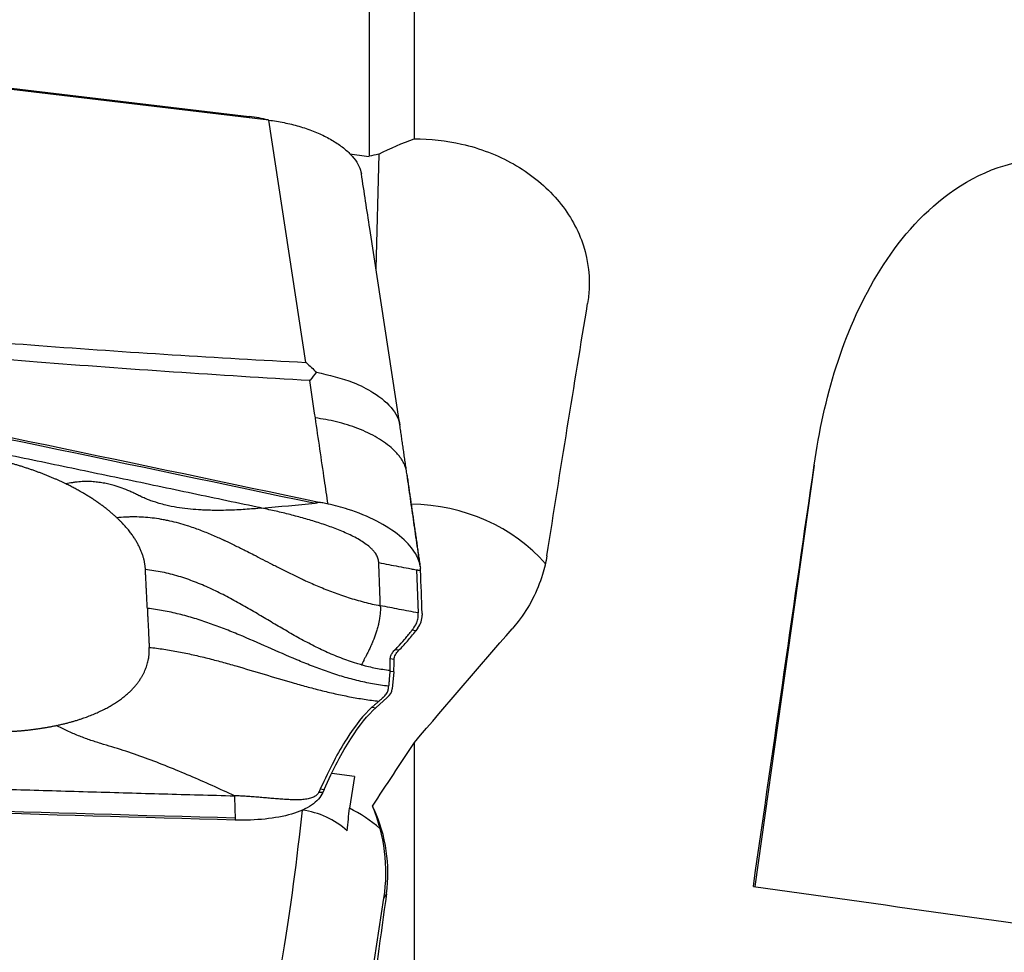
# Model space of a CAD drawing. Units: millimetres. Extents: x -63 to 131, y -56 to 67.
# Drawn here: x 83 to 96, y 12 to 24 of the extents above; entities that cross this region are included whole.
import ezdxf

# ---------------------------------------------------------------- set-up
doc = ezdxf.new("R2010")
doc.units = ezdxf.units.MM
doc.layers.add('1', color=4, linetype='CONTINUOUS')

msp = doc.modelspace()

# ---------------------------------------------------------------- linework, layer by layer
at = {"layer": '1'}
for p, q in [((88.431, 38.294), (88.431, 22.613)), ((87.848, 38.118), (87.848, 22.388)), ((86.558, 22.853), (81.743, 23.426)), ((86.307, 22.898), (82.445, 23.356)), ((86.307, 22.898), (86.304, 22.883)), ((87.036, 19.736), (86.558, 22.853)), ((87.973, 22.415), (87.937, 20.94)), ((88.245, 18.931), (87.857, 21.461)), ((93.578, 18.414), (92.815, 12.991)), ((88.46, 17.067), (88.48, 16.513)), ((88.53, 16.507), (88.53, 16.482)), ((88.449, 16.284), (88.4, 16.289)), ((88.477, 16.321), (88.449, 16.284)), ((88.232, 16.033), (88.182, 16.038)), ((88.171, 15.915), (88.122, 15.921)), ((88.166, 15.753), (88.116, 15.759)), ((88.166, 15.753), (88.147, 15.537)), ((87.936, 15.293), (88.082, 15.423)), ((87.886, 15.299), (87.936, 15.293)), ((88.431, 14.845), (88.431, 6.573)), ((87.659, 14.409), (87.37, 14.446)), ((87.659, 14.409), (87.595, 13.999)), ((87.221, 14.248), (87.271, 14.242)), ((87.271, 14.242), (87.253, 14.203)), ((88.035, 12.844), (87.581, 9.897)), ((88.073, 12.899), (88.035, 12.844))]:
    msp.add_line(p, q, dxfattribs=at)
for centre, major_axis, ratio, start_param, end_param in [((86.315, 22.345), (1.097, -0.178), 0.492562, 1.438006, 1.657645), ((88.367, 16.002), (2.199, -0.053), 0.868292, 0.669194, 1.581482), ((86.783, 13.21), (-0.254, -1.984), 0.058747, 0.024997, 1.973963), ((86.846, 12.933), (1.038, 0.238), 0.985796, 0.604511, 1.213446), ((87.392, 13.136), (-0.23, -1.889), 0.057729, 1.886597, 2.052488), ((86.77, 12.699), (-1.714, 0.042), 0.868292, -2.340126, -2.051625)]:
    msp.add_ellipse(centre, major_axis=major_axis, ratio=ratio, start_param=start_param, end_param=end_param, dxfattribs=at)
at = {"layer": '1', "extrusion": (0, 0, -1)}
for centre, major_axis, ratio, start_param, end_param in [((59.121, 6.913), (278.52, -34.147), 0.0675, -1.476646, -1.47575), ((75.626, 6.905), (112.275, -22.689), 0.114591, -1.617061, -1.491123), ((89.96, -0.142), (4.976, 38.7), 0.058368, -1.112249, -1.01589), ((91.278, -0.155), (5.434, 38.664), 0.008943, -1.225039, -1.071067), ((91.09, -0.757), (28.713, 38.003), 0.248539, -1.341068, -1.299303), ((114.296, 25.245), (42.057, 53.282), 0.218496, -1.950587, -1.935144), ((83.472, 27.418), (115.376, -3.49), 0.11664, 1.544271, 1.670209), ((86.124, 13.226), (0.352, -2.041), 0.932991, -1.80941, -1.225674), ((125.596, 7.662), (267.866, -37.675), 0.002649, -1.693933, -1.67533), ((86.403, 3.481), (5.271, 37.405), 0.009282, 1.314958, 1.359485)]:
    msp.add_ellipse(centre, major_axis=major_axis, ratio=ratio, start_param=start_param, end_param=end_param, dxfattribs=at)
at = {"layer": '1'}
for points, knots in [([(86.558, 22.853), (86.624, 22.845), (86.69, 22.835), (86.82, 22.808), (86.884, 22.792), (87.009, 22.756), (87.07, 22.735), (87.186, 22.69), (87.241, 22.665), (87.345, 22.612), (87.394, 22.583), (87.483, 22.524), (87.524, 22.493), (87.596, 22.429), (87.628, 22.395), (87.681, 22.329), (87.702, 22.294), (87.733, 22.228), (87.744, 22.195), (87.75, 22.163)], [0, 0, 0, 0, 0.111589, 0.111589, 0.223177, 0.223177, 0.334766, 0.334766, 0.446355, 0.446355, 0.557943, 0.557943, 0.669532, 0.669532, 0.781121, 0.781121, 0.892709, 0.892709, 1, 1, 1, 1]), ([(88.431, 22.613), (88.635, 22.614), (88.842, 22.591), (89.276, 22.492), (89.505, 22.404), (89.912, 22.174), (90.095, 22.028), (90.39, 21.699), (90.506, 21.51), (90.655, 21.115), (90.689, 20.903), (90.679, 20.628), (90.672, 20.561), (90.661, 20.495)], [0, 0, 0, 0, 0.16094, 0.16094, 0.35445, 0.35445, 0.548263, 0.548263, 0.742922, 0.742922, 0.938019, 0.938019, 1, 1, 1, 1]), ([(93.578, 18.414), (93.704, 19.281), (93.934, 20.103), (94.609, 21.23), (94.882, 21.573), (95.611, 22.141), (96.077, 22.355), (97.085, 22.35), (97.561, 22.104), (98.183, 21.437), (98.368, 21.034), (98.721, 19.799), (98.702, 18.917), (98.574, 18.04)], [0, 0, 0, 0, 0.25, 0.25, 0.375, 0.375, 0.5, 0.5, 0.625, 0.625, 0.75, 0.75, 1, 1, 1, 1]), ([(73.03, 20.831), (75.407, 20.364), (80.149, 19.414), (84.879, 18.431), (87.223, 17.934)], [0, 0, 0, 0, 0.502264, 1, 1, 1, 1]), ([(86.469, 17.861), (86.449, 17.865), (86.281, 17.901), (85.964, 17.967), (85.52, 18.061), (85.076, 18.154), (84.632, 18.247), (84.188, 18.339), (83.743, 18.432), (83.298, 18.524), (82.965, 18.593), (82.742, 18.639), (82.659, 18.657), (82.603, 18.668), (82.566, 18.676), (82.501, 18.689), (82.298, 18.731), (81.815, 18.831), (81.074, 18.983), (80.183, 19.166), (79.292, 19.347), (78.624, 19.483), (78.178, 19.573), (77.992, 19.61), (77.862, 19.636), (77.797, 19.649), (77.76, 19.657), (77.704, 19.668), (77.621, 19.685), (77.398, 19.73), (77.064, 19.797), (76.618, 19.887), (76.172, 19.976), (75.726, 20.065), (75.281, 20.154), (74.835, 20.242), (74.389, 20.33), (73.943, 20.419), (73.498, 20.506), (73.201, 20.565), (73.052, 20.594)], [0, 0, 0, 0, 0.00458, 0.037761, 0.070941, 0.104122, 0.137303, 0.170483, 0.203664, 0.236845, 0.270025, 0.27832, 0.286616, 0.288689, 0.290763, 0.294911, 0.303206, 0.336387, 0.402748, 0.469109, 0.535471, 0.601832, 0.618422, 0.635013, 0.643308, 0.647455, 0.649529, 0.651603, 0.659898, 0.668193, 0.701374, 0.734555, 0.767735, 0.800916, 0.834097, 0.867277, 0.900458, 0.933639, 0.966819, 1, 1, 1, 1]), ([(80.337, 20.239), (81.422, 20.129), (82.51, 20.035), (84.743, 19.868), (85.889, 19.796), (87.036, 19.736)], [0, 0, 0, 0, 0.487565, 0.487565, 1, 1, 1, 1]), ([(87.085, 19.503), (85.915, 19.569), (84.745, 19.648), (82.502, 19.826), (81.428, 19.923), (80.356, 20.036)], [0, 0, 0, 0, 0.520686, 0.520686, 1, 1, 1, 1]), ([(87.036, 19.736), (87.038, 19.734), (87.04, 19.732), (87.085, 19.692), (87.128, 19.651), (87.171, 19.61)], [0, 0, 0, 0, 0.043266, 0.043266, 1, 1, 1, 1]), ([(87.171, 19.61), (87.144, 19.577), (87.117, 19.544), (87.089, 19.507), (87.087, 19.505), (87.085, 19.503)], [0, 0, 0, 0, 0.941867, 0.941867, 1, 1, 1, 1]), ([(87.171, 19.61), (87.334, 19.572), (87.604, 19.51), (87.945, 19.335), (88.139, 19.168), (88.219, 19.029), (88.24, 18.962), (88.244, 18.935), (88.245, 18.927)], [0, 0, 0, 0, 0.297071, 0.489563, 0.764975, 0.903288, 0.973198, 1, 1, 1, 1]), ([(87.321, 17.914), (87.305, 18.016), (87.251, 18.385), (87.196, 18.755), (87.157, 19.022)], [0, 0, 0, 0, 0.275516, 1, 1, 1, 1]), ([(86.469, 17.861), (86.433, 17.858), (86.362, 17.852), (86.255, 17.844), (86.146, 17.838), (86.033, 17.833), (85.941, 17.832), (85.859, 17.832), (85.796, 17.833), (85.723, 17.836), (85.632, 17.84), (85.515, 17.85), (85.373, 17.87), (85.249, 17.894), (85.16, 17.918), (85.095, 17.938), (85.039, 17.957), (84.99, 17.976), (84.952, 17.992), (84.924, 18.004), (84.902, 18.015), (84.887, 18.023), (84.878, 18.027), (84.873, 18.03), (84.853, 18.039), (84.819, 18.056), (84.753, 18.086), (84.669, 18.119), (84.58, 18.149), (84.499, 18.17), (84.44, 18.182), (84.391, 18.19), (84.341, 18.197), (84.277, 18.203), (84.197, 18.204), (84.128, 18.201), (84.073, 18.195), (84.017, 18.187), (83.975, 18.179), (83.947, 18.173)], [0, 0, 0, 0, 0.046875, 0.09375, 0.140625, 0.1875, 0.234375, 0.25, 0.28125, 0.304688, 0.328125, 0.375, 0.421875, 0.46875, 0.5, 0.515625, 0.539062, 0.5625, 0.574219, 0.585938, 0.597656, 0.603516, 0.606445, 0.609375, 0.61084, 0.632812, 0.65625, 0.703125, 0.75, 0.78125, 0.8125, 0.828125, 0.84375, 0.875, 0.90625, 0.9375, 0.953125, 0.96875, 1, 1, 1, 1]), ([(87.223, 17.934), (87.211, 17.933), (87.196, 17.93), (87.177, 17.928), (87.167, 17.926), (87.16, 17.925), (87.157, 17.925), (87.155, 17.924), (87.154, 17.924)], [0, 0, 0, 0, 0.507881, 0.67205, 0.836219, 0.918303, 0.959345, 1, 1, 1, 1]), ([(87.321, 17.914), (87.309, 17.916), (87.298, 17.918), (87.266, 17.925), (87.244, 17.93), (87.223, 17.934)], [0, 0, 0, 0, 0.3432, 0.3432, 1, 1, 1, 1]), ([(88.506, 17.119), (88.497, 17.176), (88.473, 17.236), (88.389, 17.366), (88.323, 17.438), (88.158, 17.572), (88.057, 17.637), (87.834, 17.752), (87.708, 17.804), (87.494, 17.872), (87.407, 17.895), (87.321, 17.914)], [0, 0, 0, 0, 0.185703, 0.185703, 0.404603, 0.404603, 0.625915, 0.625915, 0.852782, 0.852782, 1, 1, 1, 1]), ([(84.6, 17.74), (84.639, 17.744), (84.697, 17.749), (84.774, 17.752), (84.85, 17.753), (84.945, 17.749), (85.057, 17.739), (85.15, 17.725), (85.225, 17.711), (85.3, 17.696), (85.394, 17.672), (85.524, 17.634), (85.67, 17.582), (85.802, 17.529), (85.901, 17.486), (85.95, 17.464), (85.977, 17.451), (85.985, 17.448), (85.997, 17.442), (86.017, 17.432), (86.047, 17.419), (86.081, 17.402), (86.126, 17.38), (86.18, 17.354), (86.236, 17.326), (86.297, 17.295), (86.377, 17.254), (86.482, 17.2), (86.603, 17.138), (86.71, 17.083), (86.802, 17.037), (86.883, 16.998), (86.96, 16.961), (87.068, 16.911), (87.201, 16.852), (87.385, 16.778), (87.58, 16.71), (87.783, 16.651), (87.923, 16.619), (87.993, 16.606)], [0, 0, 0, 0, 0.03125, 0.046875, 0.0625, 0.09375, 0.125, 0.15625, 0.171875, 0.1875, 0.21875, 0.25, 0.296875, 0.34375, 0.367188, 0.38916, 0.390625, 0.393555, 0.396484, 0.402344, 0.414062, 0.425781, 0.4375, 0.460938, 0.484375, 0.5, 0.53125, 0.578125, 0.625, 0.671875, 0.695312, 0.71875, 0.75, 0.765625, 0.8125, 0.859375, 0.90625, 0.953125, 1, 1, 1, 1]), ([(87.973, 17.16), (87.973, 17.16), (87.973, 17.163), (87.972, 17.181), (87.967, 17.207), (87.953, 17.241), (87.939, 17.267), (87.921, 17.293), (87.899, 17.319), (87.874, 17.345), (87.835, 17.379), (87.78, 17.42), (87.706, 17.465), (87.626, 17.507), (87.543, 17.546), (87.457, 17.582), (87.37, 17.615), (87.282, 17.646), (87.163, 17.685), (87.013, 17.73), (86.833, 17.778), (86.651, 17.822), (86.53, 17.848), (86.469, 17.861)], [0, 0, 0, 0, 0.001588, 0.007789, 0.0574, 0.082205, 0.107011, 0.131816, 0.156621, 0.181426, 0.206232, 0.255842, 0.305453, 0.355063, 0.404674, 0.454284, 0.503895, 0.553505, 0.603116, 0.702337, 0.801558, 0.900779, 1, 1, 1, 1]), ([(90.137, 17.249), (90.124, 17.167), (90.105, 17.085), (90.015, 16.792), (89.909, 16.586), (89.744, 16.371), (89.718, 16.34), (89.691, 16.309)], [0, 0, 0, 0, 0.241593, 0.241593, 0.88702, 0.88702, 1, 1, 1, 1]), ([(87.993, 16.606), (87.992, 16.637), (87.99, 16.699), (87.987, 16.793), (87.983, 16.886), (87.98, 16.98), (87.977, 17.058), (87.975, 17.113), (87.974, 17.14), (87.974, 17.153), (87.973, 17.158), (87.973, 17.16)], [0, 0, 0, 0, 0.168876, 0.337753, 0.506629, 0.675505, 0.844382, 0.92882, 0.971039, 0.992148, 1, 1, 1, 1]), ([(87.973, 17.16), (88.016, 17.152), (88.101, 17.135), (88.229, 17.111), (88.335, 17.091), (88.41, 17.076), (88.443, 17.07), (88.456, 17.068), (88.458, 17.067), (88.46, 17.067), (88.46, 17.067), (88.46, 17.067)], [0, 0, 0, 0, 0.262285, 0.52457, 0.786855, 0.917997, 0.983568, 0.991765, 0.995863, 0.999961, 1, 1, 1, 1]), ([(87.752, 15.845), (87.731, 15.851), (87.64, 15.877), (87.483, 15.931), (87.286, 16.015), (87.094, 16.109), (86.908, 16.21), (86.725, 16.316), (86.544, 16.423), (86.363, 16.531), (86.18, 16.636), (85.993, 16.737), (85.802, 16.831), (85.604, 16.915), (85.4, 16.986), (85.188, 17.04), (85.043, 17.063), (84.97, 17.071)], [0, 0, 0, 0, 0.021072, 0.090995, 0.160919, 0.230842, 0.300766, 0.370689, 0.440612, 0.510536, 0.580459, 0.650383, 0.720306, 0.79023, 0.860153, 0.930077, 1, 1, 1, 1]), ([(88.46, 17.067), (88.461, 17.067), (88.462, 17.066), (88.465, 17.066), (88.47, 17.066), (88.477, 17.065), (88.49, 17.063), (88.502, 17.062), (88.51, 17.061)], [0, 0, 0, 0, 0.040654, 0.081695, 0.163778, 0.327944, 0.49211, 1, 1, 1, 1]), ([(87.993, 16.606), (87.993, 16.6), (87.994, 16.593), (87.994, 16.583), (87.994, 16.578), (87.994, 16.57), (87.994, 16.559), (87.993, 16.528), (87.989, 16.481), (87.983, 16.439), (87.979, 16.414), (87.977, 16.404), (87.975, 16.392), (87.972, 16.378), (87.965, 16.349), (87.954, 16.306), (87.932, 16.233), (87.909, 16.173), (87.89, 16.128), (87.884, 16.114), (87.881, 16.107), (87.879, 16.103), (87.878, 16.101), (87.874, 16.092), (87.867, 16.077), (87.853, 16.047), (87.839, 16.019), (87.828, 15.997), (87.823, 15.988), (87.821, 15.984), (87.82, 15.981), (87.818, 15.977), (87.813, 15.967), (87.805, 15.953), (87.793, 15.929), (87.773, 15.89), (87.759, 15.862), (87.752, 15.845)], [0, 0, 0, 0, 0.015625, 0.023438, 0.027344, 0.03125, 0.046875, 0.0625, 0.125, 0.1875, 0.195312, 0.203125, 0.21875, 0.234375, 0.25, 0.3125, 0.375, 0.5, 0.53125, 0.546875, 0.554688, 0.558594, 0.5625, 0.564453, 0.59375, 0.625, 0.6875, 0.71875, 0.726562, 0.730469, 0.734375, 0.742188, 0.75, 0.78125, 0.8125, 0.875, 1, 1, 1, 1]), ([(84.995, 16.571), (84.995, 16.56), (84.996, 16.545), (84.997, 16.524), (84.998, 16.508), (84.998, 16.493), (84.999, 16.472), (85.001, 16.435), (85.004, 16.383), (85.007, 16.321), (85.009, 16.268), (85.011, 16.232), (85.012, 16.211), (85.013, 16.196), (85.014, 16.18), (85.015, 16.159), (85.016, 16.123), (85.018, 16.091), (85.019, 16.07)], [0, 0, 0, 0, 0.0625, 0.09375, 0.125, 0.15625, 0.1875, 0.25, 0.375, 0.5, 0.625, 0.6875, 0.71875, 0.75, 0.78125, 0.8125, 0.875, 1, 1, 1, 1]), ([(88.1, 15.57), (88.031, 15.578), (87.894, 15.598), (87.691, 15.642), (87.493, 15.696), (87.298, 15.761), (87.107, 15.832), (86.856, 15.934), (86.547, 16.07), (86.238, 16.207), (85.987, 16.309), (85.796, 16.38), (85.602, 16.444), (85.403, 16.499), (85.201, 16.543), (85.064, 16.563), (84.995, 16.571)], [0, 0, 0, 0, 0.0625, 0.125, 0.1875, 0.25, 0.3125, 0.375, 0.5, 0.625, 0.6875, 0.75, 0.8125, 0.875, 0.9375, 1, 1, 1, 1]), ([(88.427, 16.326), (88.428, 16.327), (88.443, 16.347), (88.465, 16.387), (88.478, 16.433), (88.481, 16.465), (88.481, 16.476), (88.481, 16.484), (88.481, 16.487), (88.481, 16.488)], [0, 0, 0, 0, 0.022854, 0.397046, 0.771238, 0.864786, 0.958334, 0.981721, 1, 1, 1, 1]), ([(88.481, 16.488), (88.481, 16.488), (88.481, 16.491), (88.481, 16.499), (88.48, 16.507), (88.48, 16.513)], [0, 0, 0, 0, 0.035123, 0.356749, 1, 1, 1, 1]), ([(88.182, 16.038), (88.183, 16.039), (88.185, 16.041), (88.191, 16.047), (88.203, 16.059), (88.242, 16.098), (88.291, 16.153), (88.347, 16.22), (88.378, 16.26), (88.396, 16.284), (88.4, 16.289), (88.4, 16.289)], [0, 0, 0, 0, 0.005811, 0.029928, 0.078162, 0.174629, 0.560499, 0.753434, 0.946369, 0.994603, 1, 1, 1, 1]), ([(88.232, 16.033), (88.25, 16.051), (88.269, 16.07), (88.305, 16.109), (88.324, 16.129), (88.378, 16.192), (88.414, 16.236), (88.449, 16.284)], [0, 0, 0, 0, 0.251721, 0.251721, 0.503443, 0.503443, 1, 1, 1, 1]), ([(88.4, 16.289), (88.403, 16.294), (88.41, 16.302), (88.418, 16.313), (88.424, 16.321), (88.426, 16.325), (88.427, 16.326)], [0, 0, 0, 0, 0.335918, 0.714163, 0.903285, 1, 1, 1, 1]), ([(85.019, 16.07), (85.083, 16.063), (85.209, 16.047), (85.397, 16.014), (85.584, 15.975), (85.769, 15.931), (85.952, 15.883), (86.195, 15.814), (86.497, 15.724), (86.799, 15.633), (87.042, 15.565), (87.225, 15.517), (87.41, 15.473), (87.597, 15.434), (87.785, 15.401), (87.912, 15.384), (87.975, 15.377)], [0, 0, 0, 0, 0.0625, 0.125, 0.1875, 0.25, 0.3125, 0.375, 0.5, 0.625, 0.6875, 0.75, 0.8125, 0.875, 0.9375, 1, 1, 1, 1]), ([(88.122, 15.921), (88.122, 15.921), (88.122, 15.923), (88.122, 15.926), (88.122, 15.935), (88.126, 15.958), (88.139, 15.986), (88.159, 16.013), (88.171, 16.027), (88.179, 16.035), (88.18, 16.037), (88.182, 16.038), (88.182, 16.038)], [0, 0, 0, 0, 0.013095, 0.035263, 0.079601, 0.25695, 0.611648, 0.788997, 0.955261, 0.966346, 0.988514, 1, 1, 1, 1]), ([(88.171, 15.915), (88.171, 15.925), (88.173, 15.935), (88.178, 15.955), (88.182, 15.965), (88.197, 15.994), (88.212, 16.014), (88.232, 16.033)], [0, 0, 0, 0, 0.252496, 0.252496, 0.504993, 0.504993, 1, 1, 1, 1]), ([(88.118, 15.775), (88.119, 15.793), (88.12, 15.824), (88.121, 15.865), (88.122, 15.89), (88.122, 15.905), (88.122, 15.915), (88.122, 15.919), (88.122, 15.921), (88.122, 15.921)], [0, 0, 0, 0, 0.467773, 0.701659, 0.818602, 0.935545, 0.964781, 0.994017, 1, 1, 1, 1]), ([(88.166, 15.753), (88.167, 15.763), (88.167, 15.774), (88.169, 15.798), (88.169, 15.811), (88.171, 15.852), (88.171, 15.882), (88.171, 15.915)], [0, 0, 0, 0, 0.250366, 0.250366, 0.500732, 0.500732, 1, 1, 1, 1]), ([(88.032, 15.428), (88.033, 15.428), (88.035, 15.43), (88.041, 15.436), (88.055, 15.449), (88.071, 15.469), (88.085, 15.493), (88.093, 15.514), (88.096, 15.529), (88.097, 15.537), (88.098, 15.541), (88.098, 15.542)], [0, 0, 0, 0, 0.003498, 0.056857, 0.163575, 0.377012, 0.590448, 0.803884, 0.910602, 0.963961, 1, 1, 1, 1]), ([(88.098, 15.542), (88.098, 15.543), (88.098, 15.546), (88.098, 15.551), (88.099, 15.559), (88.1, 15.566), (88.1, 15.57)], [0, 0, 0, 0, 0.07506, 0.306295, 0.53753, 1, 1, 1, 1]), ([(87.975, 15.377), (87.984, 15.385), (87.997, 15.396), (88.012, 15.409), (88.02, 15.417), (88.026, 15.423), (88.03, 15.426), (88.032, 15.428)], [0, 0, 0, 0, 0.447706, 0.671559, 0.783485, 0.895412, 1, 1, 1, 1]), ([(87.886, 15.299), (87.78, 15.205), (87.672, 15.07), (87.45, 14.719), (87.337, 14.505), (87.221, 14.248)], [0, 0, 0, 0, 0.5, 0.5, 1, 1, 1, 1]), ([(87.271, 14.242), (87.329, 14.371), (87.386, 14.49), (87.501, 14.707), (87.558, 14.806), (87.724, 15.067), (87.832, 15.201), (87.936, 15.293)], [0, 0, 0, 0, 0.252153, 0.252153, 0.504304, 0.504304, 1, 1, 1, 1]), ([(86.116, 14.16), (86.021, 14.204), (85.831, 14.292), (85.545, 14.417), (85.259, 14.536), (84.971, 14.646), (84.684, 14.748), (84.443, 14.817), (84.251, 14.878), (84.107, 14.932), (83.964, 14.994), (83.869, 15.04), (83.822, 15.064)], [0, 0, 0, 0, 0.124988, 0.249903, 0.374779, 0.499685, 0.624748, 0.749927, 0.812519, 0.875033, 0.937484, 1, 1, 1, 1]), ([(72.331, 14.63), (72.352, 14.63), (72.525, 14.623), (72.85, 14.609), (73.306, 14.591), (73.763, 14.573), (74.219, 14.555), (74.675, 14.537), (75.132, 14.519), (75.589, 14.502), (75.932, 14.489), (76.16, 14.48), (76.246, 14.477), (76.303, 14.475), (76.341, 14.474), (76.408, 14.471), (76.617, 14.463), (77.113, 14.445), (77.875, 14.418), (78.79, 14.386), (79.705, 14.355), (80.392, 14.332), (80.85, 14.317), (81.04, 14.311), (81.174, 14.306), (81.241, 14.304), (81.279, 14.303), (81.336, 14.301), (81.422, 14.298), (81.651, 14.291), (81.994, 14.28), (82.452, 14.266), (82.91, 14.252), (83.368, 14.238), (83.826, 14.225), (84.284, 14.211), (84.742, 14.198), (85.2, 14.185), (85.658, 14.172), (85.963, 14.164), (86.116, 14.16)], [0, 0, 0, 0, 0.00458, 0.037761, 0.070941, 0.104122, 0.137303, 0.170483, 0.203664, 0.236845, 0.270025, 0.27832, 0.286616, 0.288689, 0.290763, 0.294911, 0.303206, 0.336387, 0.402748, 0.469109, 0.535471, 0.601832, 0.618422, 0.635013, 0.643308, 0.647455, 0.649529, 0.651603, 0.659898, 0.668193, 0.701374, 0.734555, 0.767735, 0.800916, 0.834097, 0.867277, 0.900458, 0.933639, 0.966819, 1, 1, 1, 1]), ([(86.126, 13.848), (83.683, 13.914), (78.812, 14.065), (73.953, 14.251), (71.544, 14.352)], [0, 0, 0, 0, 0.502264, 1, 1, 1, 1]), ([(87.204, 14.209), (87.201, 14.203), (87.194, 14.191), (87.181, 14.175), (87.164, 14.16), (87.144, 14.147), (87.12, 14.136), (87.093, 14.127), (87.064, 14.12), (87.032, 14.115), (86.998, 14.111), (86.952, 14.108), (86.891, 14.107), (86.816, 14.11), (86.74, 14.115), (86.663, 14.121), (86.585, 14.127), (86.508, 14.134), (86.429, 14.141), (86.351, 14.147), (86.273, 14.153), (86.194, 14.157), (86.142, 14.159), (86.116, 14.16)], [0, 0, 0, 0, 0.03125, 0.0625, 0.09375, 0.125, 0.15625, 0.1875, 0.21875, 0.25, 0.28125, 0.3125, 0.375, 0.4375, 0.5, 0.5625, 0.625, 0.6875, 0.75, 0.8125, 0.875, 0.9375, 1, 1, 1, 1]), ([(87.253, 14.203), (87.226, 14.143), (87.176, 14.087), (87.04, 13.994), (86.952, 13.955), (86.75, 13.895), (86.633, 13.873), (86.387, 13.849), (86.256, 13.844), (86.126, 13.848)], [0, 0, 0, 0, 0.250378, 0.250378, 0.500687, 0.500687, 0.752004, 0.752004, 1, 1, 1, 1]), ([(86.116, 14.16), (86.117, 14.113), (86.119, 14.043), (86.122, 13.967), (86.123, 13.925), (86.124, 13.9), (86.124, 13.884), (86.125, 13.878), (86.125, 13.876), (86.125, 13.875), (86.125, 13.874), (86.125, 13.873), (86.125, 13.873), (86.125, 13.873)], [0, 0, 0, 0, 0.455708, 0.683562, 0.797489, 0.911416, 0.96838, 0.982621, 0.989741, 0.993302, 0.996862, 0.998642, 1, 1, 1, 1]), ([(88.073, 12.899), (88.099, 13.087), (88.096, 13.275), (88.043, 13.641), (87.987, 13.821), (87.906, 13.998), (87.899, 14.013), (87.892, 14.027)], [0, 0, 0, 0, 0.458211, 0.458211, 0.9555, 0.9555, 1, 1, 1, 1]), ([(86.125, 13.873), (86.125, 13.873), (86.125, 13.873), (86.125, 13.872), (86.125, 13.871), (86.125, 13.869), (86.125, 13.864), (86.125, 13.857), (86.126, 13.851), (86.126, 13.848)], [0, 0, 0, 0, 0.003501, 0.033039, 0.092115, 0.15119, 0.210266, 0.682874, 1, 1, 1, 1])]:
    msp.add_open_spline(points, degree=3, knots=knots, dxfattribs=at)
for points, degree in [([(87.973, 22.415), (88.124, 22.493), (88.278, 22.56), (88.431, 22.613)], 3), ([(87.973, 22.415), (87.931, 22.406), (87.889, 22.397), (87.848, 22.388)], 3), ([(87.858, 21.458), (87.822, 21.693), (87.786, 21.928), (87.75, 22.163)], 3), ([(87.157, 19.022), (87.133, 19.183), (87.109, 19.343), (87.085, 19.503)], 3), ([(88.332, 18.326), (88.245, 18.929)], 1), ([(83.947, 18.173), (83.792, 18.248), (83.452, 18.377), (83.089, 18.481), (82.712, 18.558), (82.52, 18.583)], 2), ([(88.507, 17.111), (88.332, 18.326)], 1), ([(88.335, 18.295), (88.42, 17.703), (88.509, 17.088)], 2), ([(84.6, 17.74), (84.473, 17.859), (84.143, 18.077), (83.947, 18.173)], 2), ([(86.469, 17.861), (86.698, 17.882), (86.926, 17.903), (87.154, 17.924)], 3), ([(84.97, 17.071), (84.962, 17.238), (84.774, 17.578), (84.6, 17.74)], 2), ([(84.995, 16.571), (84.97, 17.071)], 1), ([(88.51, 17.061), (88.51, 17.07), (88.509, 17.079), (88.509, 17.088)], 3), ([(88.53, 16.507), (88.525, 16.692), (88.518, 16.876), (88.51, 17.061)], 3), ([(88.48, 16.513), (88.399, 16.528), (88.237, 16.559), (88.074, 16.59), (87.993, 16.606)], 3), ([(88.477, 16.321), (88.514, 16.37), (88.532, 16.425), (88.53, 16.482)], 3), ([(83.822, 15.064), (84.105, 15.123), (84.559, 15.321), (84.874, 15.585), (85.027, 15.899), (85.019, 16.07)], 2), ([(87.752, 15.845), (87.812, 15.829), (87.932, 15.801), (88.056, 15.782), (88.118, 15.775)], 3), ([(88.116, 15.759), (88.1, 15.57)], 1), ([(88.118, 15.775), (88.117, 15.77), (88.117, 15.764), (88.116, 15.759)], 3), ([(88.082, 15.423), (88.122, 15.458), (88.144, 15.496), (88.147, 15.537)], 3), ([(87.975, 15.377), (87.886, 15.299)], 1), ([(82.32, 15.024), (82.519, 14.999), (82.913, 14.978), (83.295, 14.988), (83.656, 15.029), (83.822, 15.064)], 2), ([(87.221, 14.248), (87.204, 14.209)], 1), ([(87.204, 14.209), (87.253, 14.203)], 1)]:
    msp.add_open_spline(points, degree=degree, dxfattribs=at)
msp.add_rational_spline([(88.332, 18.323), (88.256, 18.883), (87.157, 19.022)], [0.982183366649, 0.727340987799, 1], degree=2, dxfattribs=at)

doc.saveas('drawing.dxf')
